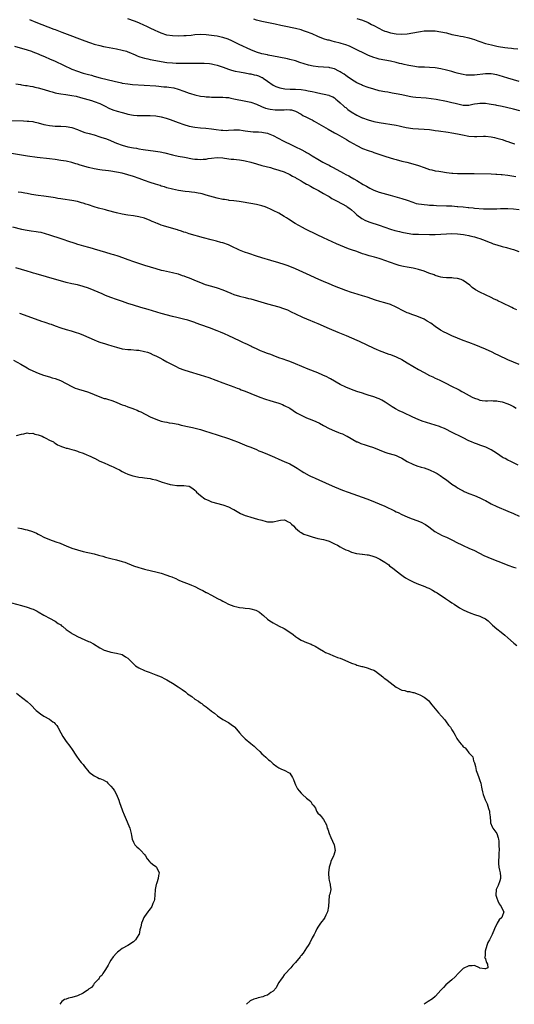
# Model space of a CAD drawing. Units: inches. Extents: x 2568000 to 2571000, y 1515000 to 1518000.
# Drawn here: x 2569184 to 2569361, y 1515000 to 1515352 of the extents above; entities that cross this region are included whole.
import ezdxf

# ---------------------------------------------------------------- set-up
doc = ezdxf.new("R2010")
doc.units = ezdxf.units.IN
doc.header["$MEASUREMENT"] = 0
doc.layers.add('LD25681515_10ft', color=82, linetype='Continuous')

msp = doc.modelspace()

# ---------------------------------------------------------------- linework, layer by layer
at = {"layer": 'LD25681515_10ft'}
for points, elevation in [([(2569187.88, 1515351.88), (2569190.09, 1515351), (2569196.53, 1515348.53), (2569197, 1515348.31), (2569199.38, 1515347.38), (2569201.31, 1515346.69), (2569206.63, 1515344.63), (2569209, 1515343.8), (2569209.61, 1515343.61), (2569211, 1515343.13), (2569213, 1515342.59), (2569214.32, 1515342.32), (2569215, 1515342.16), (2569219, 1515341.4), (2569220.99, 1515340.99), (2569222.56, 1515340.56), (2569223, 1515340.42), (2569224.01, 1515340.01), (2569225, 1515339.6), (2569225.4, 1515339.4), (2569226.32, 1515339), (2569227, 1515338.74), (2569227.36, 1515338.64), (2569229, 1515338.1), (2569230.16, 1515337.84), (2569231, 1515337.62), (2569233, 1515337.23), (2569234.9, 1515336.9), (2569237, 1515336.59), (2569239, 1515336.4), (2569240.35, 1515336.35), (2569242.32, 1515336.32), (2569243, 1515336.33), (2569246.29, 1515336.29), (2569247, 1515336.27), (2569248.3, 1515336.3), (2569249, 1515336.28), (2569250.3, 1515336.3), (2569252.19, 1515336.19), (2569253, 1515336.09), (2569253.9, 1515335.89), (2569255, 1515335.6), (2569257.14, 1515334.86), (2569259, 1515334.19), (2569260.12, 1515333.88), (2569261.46, 1515333.46), (2569263, 1515333.18), (2569264.88, 1515332.88), (2569265, 1515332.87), (2569266.56, 1515332.56), (2569267, 1515332.53), (2569268.2, 1515332.2), (2569269, 1515332.01), (2569269.76, 1515331.76), (2569271, 1515331.2), (2569271.15, 1515331.15), (2569271.39, 1515331), (2569273, 1515329.87), (2569275, 1515328.5), (2569276.02, 1515328.02), (2569277, 1515327.59), (2569277.46, 1515327.46), (2569279.15, 1515327.15), (2569281.09, 1515327.09), (2569283, 1515327.07), (2569285, 1515326.87), (2569286.64, 1515326.64), (2569287.59, 1515326.41), (2569289, 1515326.19), (2569290.08, 1515325.92), (2569291, 1515325.77), (2569292.67, 1515325.33), (2569293.24, 1515325.24), (2569294.88, 1515324.88), (2569295, 1515324.82), (2569296.34, 1515324.34), (2569297, 1515323.97), (2569297.48, 1515323.48), (2569298.08, 1515323), (2569299, 1515322.21), (2569300.26, 1515321), (2569300.66, 1515320.66), (2569301, 1515320.43), (2569301.78, 1515319.78), (2569302.98, 1515318.98), (2569305, 1515317.74), (2569306.82, 1515316.82), (2569307, 1515316.74), (2569309, 1515316.02), (2569311, 1515315.51), (2569313, 1515315.13), (2569319, 1515314.13), (2569320.1, 1515313.9), (2569321, 1515313.75), (2569322.61, 1515313.39), (2569325, 1515312.97), (2569327, 1515312.81), (2569329, 1515312.75), (2569331, 1515312.6), (2569332.38, 1515312.38), (2569333, 1515312.32), (2569334.13, 1515312.13), (2569337.64, 1515311.64), (2569339, 1515311.44), (2569341, 1515311.08), (2569342.7, 1515310.7), (2569345, 1515310.29), (2569347, 1515310.15), (2569347.84, 1515310.16), (2569350.25, 1515310.25), (2569351, 1515310.25), (2569353, 1515310.03), (2569354.23, 1515309.77), (2569355, 1515309.58), (2569356.97, 1515309.03), (2569358.49, 1515308.48), (2569359, 1515308.35), (2569359.97, 1515307.97), (2569361, 1515307.65), (2569361.48, 1515307.48)], 9290), ([(2569363.29, 1515319.29), (2569361, 1515319.93), (2569358.54, 1515320.54), (2569356.9, 1515320.9), (2569355, 1515321.24), (2569354.72, 1515321.28), (2569353, 1515321.61), (2569352.34, 1515321.66), (2569351, 1515321.91), (2569350.11, 1515321.89), (2569349, 1515321.93), (2569348.16, 1515321.84), (2569347, 1515321.62), (2569346.44, 1515321.56), (2569345, 1515321.2), (2569343, 1515321.21), (2569340.11, 1515321.89), (2569339, 1515322.19), (2569337, 1515322.61), (2569333.31, 1515323.31), (2569331.59, 1515323.59), (2569329.79, 1515323.79), (2569326.11, 1515324.11), (2569325, 1515324.23), (2569324.33, 1515324.33), (2569322.63, 1515324.63), (2569321, 1515325), (2569319, 1515325.42), (2569317.63, 1515325.63), (2569316.08, 1515325.92), (2569315, 1515326.08), (2569313, 1515326.48), (2569311, 1515326.99), (2569309, 1515327.62), (2569307, 1515328.4), (2569306.58, 1515328.58), (2569305, 1515329.34), (2569303, 1515330.5), (2569301.54, 1515331.54), (2569301, 1515331.88), (2569300.39, 1515332.39), (2569299.37, 1515333), (2569299, 1515333.23), (2569298.57, 1515333.43), (2569297, 1515334.25), (2569295.35, 1515334.65), (2569295, 1515334.76), (2569293, 1515334.94), (2569291.07, 1515335.07), (2569289.31, 1515335.31), (2569287.66, 1515335.66), (2569286.09, 1515336.09), (2569284.57, 1515336.57), (2569283, 1515337.12), (2569281, 1515337.68), (2569280.18, 1515337.82), (2569277, 1515338.42), (2569273.24, 1515339.24), (2569273, 1515339.27), (2569271, 1515339.7), (2569269, 1515340.28), (2569267, 1515341.06), (2569262.86, 1515343), (2569261.61, 1515343.61), (2569261, 1515343.93), (2569260.27, 1515344.27), (2569258.88, 1515344.88), (2569257, 1515345.5), (2569256.38, 1515345.62), (2569255, 1515345.93), (2569253.93, 1515346.07), (2569253, 1515346.23), (2569251, 1515346.44), (2569249, 1515346.52), (2569247, 1515346.41), (2569245.74, 1515346.26), (2569243.9, 1515346.1), (2569243, 1515346.04), (2569241, 1515345.98), (2569239, 1515346.05), (2569237, 1515346.36), (2569235, 1515347.03), (2569233.65, 1515347.65), (2569233, 1515347.93), (2569230.74, 1515349), (2569229.57, 1515349.57), (2569229, 1515349.83), (2569227, 1515350.7), (2569225.37, 1515351.37), (2569223, 1515352.2)], 9280), ([(2569363, 1515329.81), (2569359.01, 1515331), (2569357.45, 1515331.45), (2569355.88, 1515331.88), (2569355, 1515332.11), (2569353, 1515332.48), (2569352.48, 1515332.48), (2569351, 1515332.52), (2569347, 1515332.05), (2569345, 1515332), (2569344.09, 1515332.09), (2569343, 1515332.24), (2569342.37, 1515332.37), (2569340.79, 1515332.79), (2569340.07, 1515333), (2569339, 1515333.34), (2569337, 1515333.86), (2569335, 1515334.29), (2569333, 1515334.64), (2569331, 1515334.82), (2569329.15, 1515334.85), (2569327, 1515334.95), (2569325, 1515335.22), (2569323.53, 1515335.53), (2569323, 1515335.62), (2569321.89, 1515335.89), (2569321, 1515336.07), (2569320.26, 1515336.26), (2569319, 1515336.53), (2569316.97, 1515337), (2569313, 1515337.79), (2569311.89, 1515338.11), (2569311, 1515338.33), (2569309.1, 1515339.1), (2569307.74, 1515339.74), (2569305, 1515341.13), (2569303, 1515342.07), (2569302.35, 1515342.35), (2569301, 1515342.86), (2569299.37, 1515343.37), (2569299, 1515343.48), (2569297, 1515344.01), (2569296.18, 1515344.18), (2569295, 1515344.5), (2569294.59, 1515344.59), (2569293, 1515345.07), (2569291, 1515345.86), (2569289, 1515346.76), (2569287, 1515347.57), (2569285.91, 1515347.91), (2569285, 1515348.22), (2569283, 1515348.72), (2569279, 1515349.58), (2569277.82, 1515349.82), (2569275.72, 1515350.28), (2569271, 1515351.18), (2569269, 1515351.7), (2569268.07, 1515352.07)], 9270), ([(2569305, 1515352.33), (2569307, 1515351.7), (2569309, 1515350.86), (2569310.2, 1515350.2), (2569311, 1515349.79), (2569312.8, 1515348.8), (2569314.15, 1515348.15), (2569315, 1515347.8), (2569315.59, 1515347.59), (2569317, 1515347.17), (2569319, 1515346.81), (2569321, 1515346.71), (2569323, 1515346.85), (2569325, 1515347.18), (2569327, 1515347.57), (2569327.68, 1515347.68), (2569329, 1515347.85), (2569329.93, 1515347.93), (2569331, 1515347.94), (2569331.92, 1515347.92), (2569333, 1515347.83), (2569335, 1515347.55), (2569337, 1515347.13), (2569339, 1515346.63), (2569341, 1515346.19), (2569341.99, 1515346.01), (2569343, 1515345.81), (2569345, 1515345.36), (2569346.2, 1515345), (2569347, 1515344.74), (2569348.27, 1515344.27), (2569349, 1515344.03), (2569351, 1515343.41), (2569353.15, 1515342.85), (2569355, 1515342.45), (2569355.68, 1515342.32), (2569357.94, 1515341.94), (2569359, 1515341.8), (2569360.32, 1515341.68), (2569361, 1515341.57), (2569362.58, 1515341.42)], 9260), ([(2569182.42, 1515342.42), (2569187, 1515341.08), (2569188.58, 1515340.58), (2569189, 1515340.43), (2569191, 1515339.66), (2569191.44, 1515339.44), (2569193.39, 1515338.61), (2569195, 1515337.87), (2569196.99, 1515337), (2569203, 1515334.23), (2569205, 1515333.45), (2569205.34, 1515333.34), (2569206.32, 1515333), (2569207, 1515332.79), (2569208.43, 1515332.43), (2569209, 1515332.24), (2569210, 1515332), (2569211, 1515331.68), (2569213.11, 1515331.11), (2569218.15, 1515329.85), (2569220.71, 1515329.29), (2569221, 1515329.23), (2569223, 1515328.92), (2569224.75, 1515328.75), (2569233, 1515328.17), (2569234.07, 1515328.07), (2569235, 1515328.01), (2569235.91, 1515327.91), (2569237, 1515327.82), (2569237.74, 1515327.74), (2569239.49, 1515327.49), (2569241.08, 1515327.08), (2569243, 1515326.38), (2569244.02, 1515325.98), (2569245, 1515325.62), (2569245.49, 1515325.49), (2569246.96, 1515325), (2569249, 1515324.57), (2569250.4, 1515324.4), (2569251, 1515324.3), (2569252.25, 1515324.25), (2569253, 1515324.18), (2569254.21, 1515324.21), (2569255, 1515324.22), (2569256.2, 1515324.2), (2569257, 1515324.22), (2569258.08, 1515324.08), (2569259, 1515324.01), (2569259.83, 1515323.83), (2569261, 1515323.63), (2569265.25, 1515322.75), (2569267, 1515322.36), (2569269, 1515321.73), (2569270.87, 1515320.87), (2569272.29, 1515320.29), (2569273.89, 1515319.89), (2569275.7, 1515319.7), (2569277, 1515319.63), (2569277.69, 1515319.69), (2569279, 1515319.65), (2569279.77, 1515319.77), (2569281, 1515319.69), (2569281.6, 1515319.6), (2569283, 1515319.17), (2569285, 1515318.07), (2569285.68, 1515317.68), (2569287, 1515317.07), (2569288.34, 1515316.34), (2569289, 1515316.03), (2569289.63, 1515315.63), (2569293, 1515313.64), (2569294.71, 1515312.71), (2569297, 1515311.48), (2569297.87, 1515311), (2569301.3, 1515309), (2569302.36, 1515308.36), (2569303.63, 1515307.63), (2569305, 1515306.87), (2569307, 1515305.86), (2569309, 1515305.08), (2569310.59, 1515304.59), (2569311, 1515304.43), (2569312.1, 1515304.1), (2569315.37, 1515303), (2569318.11, 1515302.11), (2569319, 1515301.85), (2569321, 1515301.3), (2569322.89, 1515300.89), (2569325, 1515300.39), (2569327, 1515299.76), (2569329, 1515299.02), (2569331, 1515298.36), (2569331.81, 1515298.19), (2569333, 1515297.91), (2569334.3, 1515297.7), (2569335, 1515297.57), (2569337, 1515297.27), (2569339, 1515297.02), (2569339.26, 1515297), (2569341, 1515296.88), (2569343, 1515296.86), (2569344.89, 1515296.89), (2569346.88, 1515296.88), (2569353, 1515296.76), (2569354.69, 1515296.69), (2569355, 1515296.69), (2569356.54, 1515296.54), (2569357, 1515296.52), (2569359, 1515296.27), (2569361.85, 1515295.85)], 9300), ([(2569183, 1515328.94), (2569184.66, 1515328.66), (2569185, 1515328.62), (2569186.37, 1515328.37), (2569187, 1515328.31), (2569188.07, 1515328.07), (2569189, 1515327.95), (2569189.76, 1515327.76), (2569191, 1515327.51), (2569193.08, 1515326.92), (2569195, 1515326.29), (2569195.94, 1515326.06), (2569197, 1515325.72), (2569197.58, 1515325.58), (2569199, 1515325.36), (2569200.87, 1515325.13), (2569203, 1515324.8), (2569204.49, 1515324.49), (2569206.11, 1515324.11), (2569210.07, 1515323), (2569211, 1515322.68), (2569213, 1515321.87), (2569214.89, 1515321), (2569216.28, 1515320.28), (2569217.69, 1515319.69), (2569219.19, 1515319.19), (2569221, 1515318.67), (2569222.31, 1515318.31), (2569223, 1515318.15), (2569225, 1515317.79), (2569226.32, 1515317.68), (2569227, 1515317.65), (2569231, 1515317.64), (2569233, 1515317.5), (2569235, 1515317.16), (2569236.69, 1515316.69), (2569238.18, 1515316.18), (2569241, 1515315.13), (2569243, 1515314.41), (2569245, 1515313.81), (2569247, 1515313.43), (2569249, 1515313.24), (2569250.91, 1515313.09), (2569253, 1515312.88), (2569254.64, 1515312.64), (2569256.4, 1515312.4), (2569257, 1515312.35), (2569258.32, 1515312.32), (2569259, 1515312.34), (2569261, 1515312.48), (2569263, 1515312.46), (2569264.28, 1515312.28), (2569265, 1515312.2), (2569266.01, 1515312.01), (2569267.82, 1515311.82), (2569269, 1515311.79), (2569269.73, 1515311.73), (2569271, 1515311.67), (2569271.58, 1515311.58), (2569273, 1515311.29), (2569273.23, 1515311.23), (2569273.79, 1515311), (2569275, 1515310.46), (2569278.61, 1515308.61), (2569281.82, 1515307), (2569283, 1515306.44), (2569285, 1515305.47), (2569286.63, 1515304.63), (2569287, 1515304.41), (2569287.92, 1515303.92), (2569289, 1515303.21), (2569291, 1515302.02), (2569292.8, 1515301), (2569294.25, 1515300.25), (2569295, 1515299.82), (2569295.55, 1515299.55), (2569296.49, 1515299), (2569300.21, 1515297), (2569301, 1515296.58), (2569302.06, 1515296.06), (2569303, 1515295.5), (2569303.33, 1515295.33), (2569303.89, 1515295), (2569305, 1515294.38), (2569307.26, 1515293), (2569308.37, 1515292.37), (2569309, 1515291.96), (2569309.65, 1515291.65), (2569311, 1515290.94), (2569313, 1515290.22), (2569316.86, 1515289.14), (2569320.22, 1515288.22), (2569321, 1515287.99), (2569323, 1515287.32), (2569325, 1515286.61), (2569326.23, 1515286.23), (2569327, 1515286.08), (2569328.03, 1515285.97), (2569329, 1515285.8), (2569330.28, 1515285.72), (2569331, 1515285.64), (2569332.43, 1515285.57), (2569333.5, 1515285.5), (2569337, 1515285.39), (2569339, 1515285.29), (2569340.87, 1515285.13), (2569341.12, 1515285.12), (2569343, 1515284.93), (2569344.78, 1515284.78), (2569345, 1515284.74), (2569346.62, 1515284.62), (2569347, 1515284.56), (2569350.3, 1515284.3), (2569352.22, 1515284.22), (2569353, 1515284.23), (2569355, 1515284.26), (2569356.34, 1515284.34), (2569358.39, 1515284.39), (2569359, 1515284.39), (2569361, 1515284.3), (2569363, 1515284.09)], 9310), ([(2569181, 1515315.82), (2569185.71, 1515315.71), (2569187, 1515315.65), (2569187.6, 1515315.6), (2569189, 1515315.43), (2569189.37, 1515315.37), (2569191, 1515315.01), (2569193, 1515314.45), (2569193.67, 1515314.33), (2569195, 1515314.04), (2569196.05, 1515313.95), (2569197, 1515313.86), (2569199, 1515313.8), (2569201, 1515313.68), (2569203, 1515313.3), (2569205, 1515312.6), (2569206.13, 1515312.13), (2569207.61, 1515311.61), (2569209.16, 1515311.16), (2569211, 1515310.67), (2569213, 1515310.05), (2569213.77, 1515309.77), (2569215, 1515309.35), (2569215.93, 1515309), (2569219, 1515307.76), (2569221, 1515307), (2569223, 1515306.46), (2569225, 1515306.09), (2569226.1, 1515305.9), (2569227, 1515305.77), (2569228.47, 1515305.53), (2569232.9, 1515304.9), (2569234.6, 1515304.6), (2569236.23, 1515304.23), (2569239, 1515303.52), (2569239.43, 1515303.43), (2569241.09, 1515303.09), (2569243.28, 1515302.72), (2569246.17, 1515302.17), (2569247, 1515302.06), (2569247.98, 1515302.02), (2569249, 1515301.92), (2569249.96, 1515302.04), (2569251, 1515302.08), (2569251.76, 1515302.24), (2569253, 1515302.41), (2569255, 1515302.57), (2569257, 1515302.44), (2569257.66, 1515302.34), (2569259.94, 1515302.06), (2569261, 1515301.99), (2569261.96, 1515301.96), (2569263, 1515301.81), (2569264.46, 1515301.54), (2569265, 1515301.48), (2569266.97, 1515300.97), (2569269, 1515300.34), (2569271, 1515299.78), (2569274.01, 1515299), (2569275, 1515298.72), (2569277, 1515298.12), (2569279, 1515297.45), (2569281, 1515296.56), (2569281.96, 1515295.96), (2569283, 1515295.42), (2569283.25, 1515295.25), (2569283.71, 1515295), (2569285, 1515294.25), (2569285.77, 1515293.77), (2569287, 1515293.14), (2569287.26, 1515293), (2569288.34, 1515292.34), (2569289, 1515292.01), (2569289.62, 1515291.62), (2569291.22, 1515290.78), (2569293, 1515289.75), (2569294.36, 1515289), (2569294.76, 1515288.76), (2569295, 1515288.64), (2569296.03, 1515288.02), (2569297.96, 1515287), (2569301.2, 1515285.2), (2569301.52, 1515285), (2569302.39, 1515284.39), (2569303, 1515283.93), (2569304.1, 1515283), (2569305, 1515282.16), (2569306.78, 1515280.78), (2569308.09, 1515280.09), (2569309.55, 1515279.55), (2569313, 1515278.44), (2569317, 1515277.05), (2569318.58, 1515276.58), (2569320.17, 1515276.17), (2569321, 1515275.97), (2569323, 1515275.54), (2569325, 1515275.27), (2569327, 1515275.16), (2569331, 1515275.08), (2569333, 1515275.08), (2569335, 1515275.19), (2569337, 1515275.38), (2569339, 1515275.47), (2569341, 1515275.36), (2569343.1, 1515275.1), (2569343.75, 1515275), (2569345, 1515274.75), (2569345.35, 1515274.65), (2569347, 1515274.25), (2569348.1, 1515273.9), (2569349, 1515273.64), (2569350.88, 1515273), (2569352.34, 1515272.34), (2569353, 1515272.09), (2569353.77, 1515271.77), (2569355, 1515271.35), (2569357, 1515270.8), (2569358.45, 1515270.45), (2569360.02, 1515269.98), (2569361, 1515269.71), (2569362.97, 1515268.97)], 9320), ([(2569362.2, 1515248.2), (2569361, 1515248.71), (2569360.36, 1515249), (2569357, 1515250.66), (2569355.41, 1515251.41), (2569355, 1515251.62), (2569354.05, 1515252.05), (2569353, 1515252.59), (2569351, 1515253.56), (2569349, 1515254.48), (2569347.37, 1515255.37), (2569346.16, 1515256.16), (2569345.36, 1515257), (2569344.15, 1515257.85), (2569343, 1515258.63), (2569342.23, 1515259), (2569341, 1515259.39), (2569339.5, 1515259.5), (2569339, 1515259.6), (2569337.57, 1515259.57), (2569337, 1515259.64), (2569335.75, 1515259.75), (2569335, 1515259.89), (2569334.15, 1515260.15), (2569333, 1515260.48), (2569332.63, 1515260.63), (2569330.67, 1515261.33), (2569329, 1515261.98), (2569327, 1515262.64), (2569325.05, 1515263.05), (2569323, 1515263.37), (2569321.66, 1515263.66), (2569321, 1515263.83), (2569320.08, 1515264.08), (2569319, 1515264.39), (2569317, 1515265.06), (2569315, 1515265.86), (2569313.69, 1515266.31), (2569313, 1515266.58), (2569311.26, 1515267), (2569309.42, 1515267.42), (2569309, 1515267.54), (2569307.9, 1515267.9), (2569307, 1515268.21), (2569305, 1515268.98), (2569303, 1515269.68), (2569302, 1515270), (2569299.11, 1515271.11), (2569297.71, 1515271.71), (2569293, 1515273.92), (2569290.72, 1515275), (2569286.6, 1515277), (2569285.56, 1515277.56), (2569282.95, 1515279), (2569280.56, 1515280.56), (2569279.8, 1515281), (2569279, 1515281.52), (2569277, 1515282.69), (2569275, 1515283.71), (2569274.12, 1515284.12), (2569273, 1515284.65), (2569272.1, 1515285), (2569271, 1515285.36), (2569269, 1515285.85), (2569267, 1515286.18), (2569265.59, 1515286.41), (2569265, 1515286.49), (2569262.86, 1515286.86), (2569261, 1515287.11), (2569259.3, 1515287.3), (2569259, 1515287.32), (2569257.55, 1515287.55), (2569257, 1515287.62), (2569255, 1515288.08), (2569251, 1515289.21), (2569249.58, 1515289.58), (2569249, 1515289.7), (2569248.16, 1515289.84), (2569247, 1515290.09), (2569245.78, 1515290.22), (2569245, 1515290.35), (2569243.49, 1515290.51), (2569241.14, 1515290.86), (2569239, 1515291.29), (2569237, 1515291.81), (2569236.1, 1515292.1), (2569235, 1515292.41), (2569234.57, 1515292.57), (2569232.95, 1515293.05), (2569231, 1515293.69), (2569229, 1515294.37), (2569227.08, 1515295.08), (2569225, 1515295.79), (2569223, 1515296.42), (2569221, 1515296.98), (2569219, 1515297.41), (2569217, 1515297.73), (2569216.14, 1515297.86), (2569215, 1515297.96), (2569213.88, 1515298.12), (2569213, 1515298.19), (2569211, 1515298.53), (2569209, 1515299.01), (2569205.92, 1515299.92), (2569205, 1515300.22), (2569204.37, 1515300.37), (2569203, 1515300.79), (2569201, 1515301.25), (2569199, 1515301.6), (2569197, 1515301.86), (2569195, 1515302.09), (2569190.63, 1515302.63), (2569187.1, 1515303.1), (2569185, 1515303.43), (2569178.57, 1515304.57)], 9330), ([(2569363, 1515228.59), (2569361, 1515229.42), (2569359, 1515230.33), (2569355.81, 1515231.81), (2569354.46, 1515232.46), (2569353.4, 1515233), (2569351, 1515234.1), (2569349, 1515234.96), (2569347.54, 1515235.54), (2569345, 1515236.47), (2569343, 1515237.24), (2569339, 1515238.92), (2569337, 1515239.83), (2569336.23, 1515240.23), (2569334.94, 1515240.94), (2569333, 1515242.23), (2569331.4, 1515243.4), (2569330.16, 1515244.16), (2569329, 1515244.83), (2569327, 1515245.7), (2569326.02, 1515246.02), (2569325, 1515246.39), (2569323.38, 1515247), (2569323, 1515247.16), (2569321.75, 1515247.75), (2569319, 1515249.19), (2569317, 1515250.06), (2569315, 1515250.72), (2569313.21, 1515251.21), (2569311.68, 1515251.68), (2569308.7, 1515252.7), (2569307, 1515253.21), (2569303.88, 1515254.12), (2569303, 1515254.4), (2569301, 1515255.1), (2569297, 1515256.64), (2569295, 1515257.44), (2569293, 1515258.29), (2569291.4, 1515259), (2569287, 1515261.01), (2569283, 1515262.8), (2569281, 1515263.64), (2569280, 1515264), (2569279, 1515264.39), (2569277, 1515265.01), (2569274.21, 1515265.79), (2569271, 1515266.72), (2569269, 1515267.34), (2569266.26, 1515268.26), (2569264.79, 1515268.79), (2569263, 1515269.54), (2569261.98, 1515269.98), (2569261, 1515270.48), (2569259, 1515271.37), (2569257, 1515272.07), (2569256.28, 1515272.28), (2569254.7, 1515272.7), (2569252.86, 1515273.14), (2569250.14, 1515273.86), (2569245, 1515275.35), (2569243.76, 1515275.76), (2569243, 1515275.97), (2569242.27, 1515276.27), (2569241, 1515276.64), (2569240.74, 1515276.74), (2569237, 1515277.79), (2569235.78, 1515278.22), (2569235, 1515278.47), (2569233.62, 1515279), (2569233.18, 1515279.18), (2569233, 1515279.27), (2569231.78, 1515279.78), (2569231, 1515280.14), (2569229, 1515280.91), (2569227, 1515281.45), (2569225, 1515281.76), (2569223, 1515281.98), (2569221, 1515282.31), (2569219, 1515282.79), (2569215.72, 1515283.71), (2569215, 1515283.88), (2569214.12, 1515284.12), (2569213, 1515284.39), (2569212.54, 1515284.54), (2569211, 1515284.99), (2569209, 1515285.68), (2569208.03, 1515285.97), (2569207, 1515286.31), (2569206.47, 1515286.47), (2569205, 1515286.84), (2569203, 1515287.24), (2569199.73, 1515287.73), (2569199, 1515287.83), (2569198.01, 1515288.01), (2569197, 1515288.16), (2569196.31, 1515288.31), (2569194.6, 1515288.6), (2569193, 1515288.83), (2569191, 1515289.06), (2569188.58, 1515289.42), (2569187, 1515289.73), (2569186.16, 1515289.84), (2569185, 1515290.09), (2569183.76, 1515290.24)], 9340), ([(2569181.8, 1515277.8), (2569184.99, 1515276.99), (2569187, 1515276.65), (2569188.46, 1515276.46), (2569190.21, 1515276.21), (2569191, 1515276.07), (2569191.88, 1515275.88), (2569193.45, 1515275.45), (2569195, 1515274.98), (2569199, 1515273.69), (2569202.51, 1515272.51), (2569203, 1515272.32), (2569204.03, 1515272.03), (2569205, 1515271.68), (2569205.53, 1515271.53), (2569207.22, 1515271), (2569209, 1515270.54), (2569210.21, 1515270.21), (2569211, 1515270.02), (2569213, 1515269.41), (2569215, 1515268.76), (2569217, 1515268.19), (2569217.94, 1515267.94), (2569219.47, 1515267.47), (2569221.14, 1515266.86), (2569223, 1515266.14), (2569225, 1515265.44), (2569229, 1515264.16), (2569233, 1515262.92), (2569235, 1515262.38), (2569235.81, 1515262.19), (2569239, 1515261.55), (2569241, 1515261), (2569242.47, 1515260.47), (2569243, 1515260.32), (2569243.94, 1515259.94), (2569245, 1515259.56), (2569247.49, 1515258.51), (2569249, 1515257.9), (2569250.72, 1515257.28), (2569253, 1515256.6), (2569255, 1515256.04), (2569257, 1515255.35), (2569259.84, 1515254.16), (2569261, 1515253.7), (2569263, 1515253.1), (2569265, 1515252.6), (2569266.25, 1515252.25), (2569267, 1515252.06), (2569273, 1515250.34), (2569277, 1515249.21), (2569278.68, 1515248.68), (2569280.12, 1515248.12), (2569281.47, 1515247.47), (2569283, 1515246.7), (2569285.56, 1515245.56), (2569287, 1515244.99), (2569288.4, 1515244.4), (2569289, 1515244.16), (2569289.8, 1515243.8), (2569291, 1515243.31), (2569295, 1515241.54), (2569298.17, 1515240.17), (2569301.1, 1515239), (2569303, 1515238.2), (2569305, 1515237.34), (2569305.75, 1515237), (2569311, 1515234.51), (2569311.84, 1515234.16), (2569313, 1515233.64), (2569316.39, 1515232.39), (2569317, 1515232.22), (2569319, 1515231.42), (2569319.29, 1515231.29), (2569321, 1515230.42), (2569323, 1515229.27), (2569327, 1515226.89), (2569329, 1515225.78), (2569331, 1515224.75), (2569332.2, 1515224.2), (2569333, 1515223.78), (2569333.54, 1515223.54), (2569334.59, 1515223), (2569337, 1515221.81), (2569338.59, 1515221), (2569341.54, 1515219.54), (2569342.51, 1515219), (2569343, 1515218.75), (2569346.19, 1515217), (2569347, 1515216.61), (2569348.21, 1515216.21), (2569349, 1515215.93), (2569349.83, 1515215.83), (2569351, 1515215.7), (2569351.68, 1515215.68), (2569353, 1515215.73), (2569353.68, 1515215.68), (2569355, 1515215.65), (2569355.53, 1515215.53), (2569357, 1515215.28), (2569359, 1515214.62), (2569359.79, 1515214.21), (2569361, 1515213.62), (2569361.93, 1515213)], 9350), ([(2569362.66, 1515192.66), (2569361, 1515193.47), (2569360.02, 1515193.98), (2569359, 1515194.47), (2569358.02, 1515195), (2569357.34, 1515195.34), (2569357, 1515195.58), (2569356.13, 1515196.13), (2569354.95, 1515196.95), (2569353, 1515198.13), (2569351.07, 1515199.07), (2569349.63, 1515199.63), (2569349, 1515199.79), (2569348.15, 1515200.15), (2569347, 1515200.51), (2569345.94, 1515201), (2569345, 1515201.39), (2569343, 1515202.38), (2569338.64, 1515204.64), (2569337, 1515205.43), (2569336.28, 1515205.72), (2569335, 1515206.26), (2569334.47, 1515206.47), (2569333, 1515206.96), (2569329.87, 1515207.87), (2569328.37, 1515208.37), (2569326.94, 1515208.94), (2569325, 1515209.81), (2569321.47, 1515211.47), (2569320.13, 1515212.13), (2569318.82, 1515212.82), (2569317.57, 1515213.57), (2569315.13, 1515215.13), (2569313.89, 1515215.89), (2569313, 1515216.34), (2569312.54, 1515216.54), (2569311, 1515217.07), (2569309, 1515217.65), (2569307.98, 1515218.02), (2569307, 1515218.35), (2569305, 1515219.04), (2569303, 1515219.69), (2569301, 1515220.5), (2569299, 1515221.52), (2569295.5, 1515223.5), (2569295, 1515223.75), (2569294.19, 1515224.19), (2569292.82, 1515224.82), (2569291, 1515225.61), (2569287.49, 1515227), (2569283, 1515228.91), (2569281, 1515229.68), (2569279.93, 1515230.07), (2569278.57, 1515230.57), (2569277.07, 1515231.07), (2569275, 1515231.84), (2569274.16, 1515232.16), (2569273, 1515232.56), (2569272.69, 1515232.69), (2569271.83, 1515233), (2569270.44, 1515233.56), (2569269, 1515234.22), (2569267.38, 1515235), (2569267, 1515235.17), (2569265.79, 1515235.79), (2569265, 1515236.15), (2569264.44, 1515236.44), (2569263, 1515237.14), (2569259.13, 1515238.87), (2569257.58, 1515239.58), (2569256.19, 1515240.19), (2569255, 1515240.67), (2569252.27, 1515241.73), (2569249.16, 1515242.84), (2569247.42, 1515243.42), (2569247, 1515243.61), (2569244.48, 1515244.48), (2569242.9, 1515244.9), (2569240.57, 1515245.43), (2569239, 1515245.82), (2569235, 1515246.92), (2569230.26, 1515248.26), (2569227.71, 1515249), (2569225, 1515249.83), (2569223, 1515250.48), (2569221.11, 1515251.11), (2569219, 1515251.83), (2569217, 1515252.55), (2569215, 1515253.35), (2569213.85, 1515253.85), (2569211, 1515255.12), (2569209, 1515255.92), (2569207, 1515256.57), (2569205, 1515257.08), (2569203, 1515257.51), (2569201, 1515257.98), (2569193.94, 1515259.94), (2569190.24, 1515261), (2569189.29, 1515261.29), (2569188.5, 1515261.5), (2569187, 1515261.95), (2569185, 1515262.56), (2569183, 1515263.22)], 9360), ([(2569184.23, 1515247), (2569189.91, 1515245), (2569192.18, 1515244.18), (2569193, 1515243.92), (2569193.66, 1515243.66), (2569195, 1515243.21), (2569195.55, 1515243), (2569197, 1515242.48), (2569199, 1515241.8), (2569201, 1515241.18), (2569202.7, 1515240.7), (2569204.22, 1515240.22), (2569205.69, 1515239.69), (2569207.12, 1515239.12), (2569211, 1515237.42), (2569212.05, 1515237), (2569213, 1515236.65), (2569215, 1515235.98), (2569215.74, 1515235.74), (2569217.29, 1515235.29), (2569219, 1515234.8), (2569221, 1515234.3), (2569223, 1515234.01), (2569224.04, 1515233.96), (2569226.18, 1515233.82), (2569227, 1515233.73), (2569229, 1515233.33), (2569230.07, 1515233), (2569231, 1515232.64), (2569232.11, 1515232.11), (2569233, 1515231.72), (2569233.47, 1515231.47), (2569234.49, 1515231), (2569235.58, 1515230.42), (2569237, 1515229.63), (2569237.4, 1515229.4), (2569240.02, 1515228.02), (2569241.39, 1515227.39), (2569243, 1515226.75), (2569245, 1515226.09), (2569248.94, 1515224.94), (2569250.47, 1515224.47), (2569251.96, 1515223.96), (2569257, 1515222.08), (2569261, 1515220.65), (2569262.18, 1515220.18), (2569263, 1515219.89), (2569263.63, 1515219.63), (2569265, 1515219.12), (2569267, 1515218.33), (2569270.29, 1515217), (2569272.26, 1515216.26), (2569273.77, 1515215.77), (2569275, 1515215.43), (2569277, 1515214.84), (2569278.33, 1515214.33), (2569279, 1515214.04), (2569280.95, 1515213), (2569283.39, 1515211.39), (2569284.03, 1515211), (2569285, 1515210.48), (2569287, 1515209.58), (2569288.86, 1515208.86), (2569290.29, 1515208.29), (2569291.63, 1515207.63), (2569293, 1515206.86), (2569295, 1515205.81), (2569297, 1515204.93), (2569298.4, 1515204.4), (2569299, 1515204.13), (2569299.81, 1515203.81), (2569301.17, 1515203.17), (2569301.5, 1515203), (2569305, 1515201.06), (2569305.14, 1515201), (2569306.44, 1515200.44), (2569307.91, 1515199.91), (2569309, 1515199.58), (2569310.93, 1515198.93), (2569315, 1515197.34), (2569316.02, 1515197), (2569318.33, 1515196.33), (2569319, 1515196.1), (2569319.77, 1515195.77), (2569321, 1515195.15), (2569323, 1515193.98), (2569324.97, 1515192.97), (2569326.44, 1515192.44), (2569327.98, 1515191.98), (2569329, 1515191.71), (2569331.01, 1515191.01), (2569333, 1515190.03), (2569333.67, 1515189.67), (2569334.74, 1515189), (2569336.07, 1515188.07), (2569337, 1515187.38), (2569339, 1515185.93), (2569340.4, 1515185), (2569341, 1515184.61), (2569342.02, 1515184.02), (2569343, 1515183.46), (2569343.31, 1515183.31), (2569345, 1515182.57), (2569347, 1515181.85), (2569349, 1515181.03), (2569350.33, 1515180.33), (2569351, 1515179.99), (2569353, 1515178.91), (2569355, 1515177.93), (2569359, 1515176.26), (2569361, 1515175.37), (2569363, 1515174.43)], 9370), ([(2569182.17, 1515230.17), (2569184.73, 1515228.73), (2569187, 1515227.41), (2569187.73, 1515227), (2569189, 1515226.35), (2569191, 1515225.5), (2569192.86, 1515224.86), (2569195, 1515224.22), (2569195.92, 1515223.92), (2569197, 1515223.59), (2569198.88, 1515222.88), (2569201, 1515221.82), (2569203, 1515220.76), (2569204.23, 1515220.23), (2569205, 1515219.93), (2569205.7, 1515219.7), (2569207, 1515219.33), (2569209, 1515218.71), (2569211, 1515217.91), (2569213, 1515217.08), (2569214.55, 1515216.55), (2569215, 1515216.46), (2569216.11, 1515216.11), (2569217, 1515215.86), (2569217.64, 1515215.64), (2569219.07, 1515215.07), (2569221, 1515214.26), (2569221.94, 1515213.94), (2569223, 1515213.5), (2569224.87, 1515212.87), (2569225, 1515212.81), (2569226.34, 1515212.34), (2569227, 1515212.02), (2569227.73, 1515211.73), (2569231, 1515209.96), (2569233, 1515209.06), (2569235, 1515208.42), (2569236.16, 1515208.16), (2569237, 1515208), (2569237.85, 1515207.85), (2569239, 1515207.7), (2569241, 1515207.29), (2569242.05, 1515207), (2569245, 1515206.31), (2569246.12, 1515206.12), (2569248.5, 1515205.5), (2569249, 1515205.39), (2569250.84, 1515204.84), (2569252.35, 1515204.35), (2569255.4, 1515203.4), (2569259, 1515202.22), (2569261, 1515201.5), (2569262.3, 1515201), (2569265.62, 1515199.62), (2569267, 1515199.08), (2569269, 1515198.24), (2569269.85, 1515197.85), (2569271, 1515197.42), (2569273, 1515196.59), (2569275.48, 1515195.48), (2569277, 1515194.82), (2569279, 1515194.01), (2569281, 1515193.12), (2569282.36, 1515192.36), (2569283, 1515191.97), (2569283.58, 1515191.58), (2569285, 1515190.68), (2569286.01, 1515190.01), (2569287.9, 1515189), (2569288.62, 1515188.62), (2569289, 1515188.46), (2569289.99, 1515187.99), (2569295, 1515185.77), (2569296.93, 1515184.93), (2569299.79, 1515183.79), (2569301.82, 1515183), (2569308.59, 1515180.59), (2569310.05, 1515180.05), (2569311.49, 1515179.49), (2569313, 1515178.88), (2569315, 1515178.01), (2569318.38, 1515176.38), (2569319, 1515176.05), (2569319.72, 1515175.72), (2569321, 1515175.06), (2569323, 1515174.18), (2569324.36, 1515173.64), (2569326.75, 1515172.75), (2569328.15, 1515172.15), (2569329, 1515171.69), (2569329.47, 1515171.47), (2569330.69, 1515170.69), (2569332.84, 1515169), (2569334.2, 1515168.2), (2569335.53, 1515167.53), (2569336.71, 1515167), (2569337, 1515166.88), (2569339, 1515165.94), (2569341, 1515164.87), (2569342.26, 1515164.26), (2569343, 1515163.91), (2569345.04, 1515163.04), (2569347, 1515162.16), (2569350.44, 1515160.44), (2569351.8, 1515159.8), (2569353.21, 1515159.21), (2569357.51, 1515157.51), (2569358.97, 1515156.97), (2569361, 1515156.25), (2569361.95, 1515155.95)], 9380), ([(2569183.22, 1515203.22), (2569185, 1515203.78), (2569185.86, 1515203.86), (2569187, 1515204.27), (2569188.01, 1515204.01), (2569189, 1515204.1), (2569189.75, 1515203.75), (2569191, 1515203.52), (2569191.34, 1515203.34), (2569192.32, 1515203), (2569193, 1515202.65), (2569193.63, 1515202.37), (2569195, 1515201.64), (2569196.4, 1515201), (2569196.71, 1515200.71), (2569197, 1515200.57), (2569197.91, 1515199.91), (2569199, 1515199.45), (2569199.29, 1515199.29), (2569200.33, 1515199), (2569201, 1515198.76), (2569201.28, 1515198.72), (2569203, 1515198.25), (2569204, 1515198), (2569205, 1515197.68), (2569205.49, 1515197.49), (2569207.03, 1515197), (2569208.4, 1515196.4), (2569209, 1515196.16), (2569209.77, 1515195.77), (2569211, 1515195.19), (2569211.12, 1515195.12), (2569213, 1515194.1), (2569214.55, 1515193.45), (2569215, 1515193.22), (2569215.58, 1515193), (2569216.57, 1515192.57), (2569217, 1515192.43), (2569217.97, 1515191.97), (2569219, 1515191.53), (2569220.06, 1515191), (2569221, 1515190.44), (2569221.93, 1515189.93), (2569223, 1515189.46), (2569224.81, 1515188.81), (2569226.44, 1515188.44), (2569227, 1515188.38), (2569228.22, 1515188.22), (2569229, 1515188.19), (2569230, 1515188), (2569231, 1515187.89), (2569231.69, 1515187.69), (2569233, 1515187.39), (2569234.31, 1515187), (2569235.35, 1515186.65), (2569237, 1515186.13), (2569238.21, 1515185.79), (2569239, 1515185.61), (2569240.61, 1515185.39), (2569241, 1515185.37), (2569242.63, 1515185.37), (2569243, 1515185.4), (2569244.81, 1515185.19), (2569245, 1515185.19), (2569246.29, 1515184.29), (2569247, 1515183.78), (2569247.33, 1515183.33), (2569247.63, 1515183), (2569249, 1515181.82), (2569250.63, 1515180.63), (2569252, 1515180), (2569253, 1515179.59), (2569257, 1515178.46), (2569259, 1515177.76), (2569260.62, 1515177), (2569261, 1515176.79), (2569262.09, 1515176.09), (2569263.36, 1515175.36), (2569265, 1515174.66), (2569265.46, 1515174.54), (2569267, 1515174.06), (2569268.25, 1515173.75), (2569269.43, 1515173.43), (2569271, 1515172.96), (2569272.54, 1515172.54), (2569273, 1515172.39), (2569274.41, 1515172.41), (2569275, 1515172.36), (2569277, 1515172.93), (2569277.59, 1515173), (2569279, 1515173.1), (2569279.32, 1515173), (2569280.42, 1515172.42), (2569281, 1515172.17), (2569281.59, 1515171.59), (2569282.33, 1515171), (2569283, 1515170.19), (2569284.39, 1515169), (2569284.71, 1515168.71), (2569285, 1515168.58), (2569286.03, 1515168.03), (2569287.49, 1515167.49), (2569289, 1515167), (2569291, 1515166.5), (2569293, 1515166.07), (2569293.85, 1515165.85), (2569295, 1515165.49), (2569296.05, 1515165), (2569297, 1515164.6), (2569298.05, 1515164.05), (2569299, 1515163.52), (2569299.85, 1515163), (2569301, 1515162.45), (2569301.88, 1515162.12), (2569303, 1515161.62), (2569304.86, 1515161.14), (2569305, 1515161.09), (2569306.87, 1515160.87), (2569307, 1515160.88), (2569308.66, 1515160.66), (2569309, 1515160.64), (2569310.26, 1515160.26), (2569311, 1515160.07), (2569311.75, 1515159.75), (2569313.13, 1515159.13), (2569315, 1515157.96), (2569316.37, 1515157), (2569316.69, 1515156.69), (2569317.81, 1515155.81), (2569318.87, 1515155), (2569319, 1515154.87), (2569321, 1515153.32), (2569321.56, 1515153), (2569322.4, 1515152.4), (2569323.66, 1515151.66), (2569325.15, 1515151), (2569326.38, 1515150.38), (2569328.31, 1515149.69), (2569329.28, 1515149.28), (2569330.05, 1515149), (2569330.69, 1515148.69), (2569331, 1515148.56), (2569331.97, 1515147.97), (2569333, 1515147.45), (2569333.27, 1515147.27), (2569333.72, 1515147), (2569336.7, 1515145), (2569338.05, 1515144.05), (2569339, 1515143.48), (2569339.76, 1515143), (2569341.72, 1515141.72), (2569342.99, 1515140.99), (2569344.32, 1515140.32), (2569345.75, 1515139.75), (2569347, 1515139.3), (2569349, 1515138.66), (2569349.7, 1515138.3), (2569351, 1515137.73), (2569351.9, 1515137), (2569353, 1515136), (2569353.5, 1515135.5), (2569355, 1515134.19), (2569356.63, 1515133), (2569357.95, 1515131.95), (2569359.02, 1515131.02), (2569361, 1515129.14), (2569361.16, 1515129), (2569362.2, 1515128.2)], 9390), ([(2569183.71, 1515170.29), (2569185, 1515170.01), (2569186.31, 1515169.69), (2569187, 1515169.55), (2569188.93, 1515168.93), (2569190.33, 1515168.33), (2569191, 1515167.98), (2569191.67, 1515167.67), (2569193, 1515166.94), (2569195, 1515166.1), (2569197.31, 1515165.31), (2569198.78, 1515164.78), (2569200.17, 1515164.17), (2569201, 1515163.83), (2569203, 1515163.05), (2569205, 1515162.39), (2569207, 1515161.84), (2569210.97, 1515160.97), (2569212.55, 1515160.55), (2569213, 1515160.41), (2569214.1, 1515160.1), (2569215, 1515159.83), (2569217, 1515159.31), (2569219, 1515158.83), (2569221, 1515158.28), (2569221.95, 1515157.95), (2569225, 1515156.71), (2569227, 1515156.04), (2569227.85, 1515155.85), (2569229, 1515155.52), (2569233.54, 1515154.46), (2569235, 1515154.07), (2569237, 1515153.41), (2569237.97, 1515153), (2569238.72, 1515152.72), (2569239, 1515152.6), (2569240.14, 1515152.14), (2569241, 1515151.65), (2569241.48, 1515151.48), (2569243, 1515150.81), (2569245, 1515150.13), (2569245.83, 1515149.83), (2569247, 1515149.31), (2569248.53, 1515148.53), (2569249, 1515148.26), (2569249.88, 1515147.88), (2569251, 1515147.2), (2569251.15, 1515147.15), (2569253, 1515146.18), (2569255.11, 1515145), (2569256.38, 1515144.38), (2569257, 1515144.02), (2569257.7, 1515143.7), (2569259.01, 1515142.99), (2569261, 1515142.29), (2569262.07, 1515142.07), (2569263, 1515141.81), (2569264.31, 1515141.69), (2569265, 1515141.6), (2569266.56, 1515141.44), (2569267, 1515141.37), (2569268.83, 1515140.83), (2569269, 1515140.76), (2569270.1, 1515140.1), (2569271, 1515139.44), (2569271.53, 1515139), (2569273, 1515137.63), (2569273.81, 1515137), (2569275, 1515136.28), (2569275.85, 1515135.85), (2569277.45, 1515135), (2569278.53, 1515134.53), (2569279, 1515134.29), (2569281, 1515133.02), (2569282.18, 1515132.18), (2569283, 1515131.44), (2569283.7, 1515131), (2569285, 1515130.11), (2569287, 1515129.25), (2569288.67, 1515128.67), (2569289, 1515128.49), (2569290.04, 1515128.04), (2569291.61, 1515127), (2569293, 1515126.24), (2569293.77, 1515125.77), (2569295, 1515125.26), (2569296.57, 1515124.57), (2569297, 1515124.42), (2569297.99, 1515123.99), (2569299, 1515123.65), (2569300.67, 1515123), (2569303, 1515121.93), (2569304.62, 1515121.38), (2569305, 1515121.23), (2569306.75, 1515120.75), (2569307, 1515120.72), (2569308.32, 1515120.32), (2569309, 1515120.16), (2569309.81, 1515119.81), (2569311, 1515119.35), (2569311.62, 1515119), (2569314.3, 1515117), (2569314.65, 1515116.65), (2569315, 1515116.43), (2569315.78, 1515115.78), (2569316.86, 1515115), (2569319, 1515113.32), (2569321, 1515112.32), (2569322.11, 1515112.11), (2569323, 1515111.84), (2569323.77, 1515111.77), (2569325, 1515111.44), (2569325.37, 1515111.37), (2569326.86, 1515110.86), (2569327.46, 1515110.54), (2569329, 1515109.8), (2569329.46, 1515109.46), (2569330.55, 1515108.55), (2569331, 1515108.11), (2569331.84, 1515107), (2569333, 1515105.65), (2569334.2, 1515104.2), (2569335.25, 1515103), (2569336.38, 1515101.62), (2569336.93, 1515100.93), (2569337.78, 1515099.78), (2569338.43, 1515099), (2569339, 1515098.06), (2569339.68, 1515097), (2569340.15, 1515096.15), (2569340.73, 1515095), (2569341, 1515094.58), (2569341.73, 1515093.73), (2569342.23, 1515093), (2569342.63, 1515092.63), (2569343, 1515092.06), (2569343.7, 1515091.7), (2569344.15, 1515091), (2569345, 1515089.87), (2569345.8, 1515089), (2569346.42, 1515088.42), (2569346.74, 1515087), (2569347, 1515086.24), (2569347.36, 1515085), (2569347.61, 1515083.61), (2569347.89, 1515083), (2569348.54, 1515081.46), (2569348.66, 1515081), (2569349, 1515079.99), (2569349.27, 1515079), (2569349.55, 1515077.55), (2569349.62, 1515077), (2569349.94, 1515075.94), (2569350.15, 1515075), (2569350.91, 1515073.09), (2569351.6, 1515071.6), (2569352.03, 1515069.97), (2569352.36, 1515069), (2569352.45, 1515068.45), (2569352.65, 1515067), (2569352.79, 1515065.21), (2569352.79, 1515065), (2569352.83, 1515064.83), (2569353.39, 1515063.39), (2569353.62, 1515063), (2569355.01, 1515061), (2569355.53, 1515059.53), (2569355.64, 1515059), (2569355.71, 1515058.29), (2569355.81, 1515057), (2569355.85, 1515055), (2569355.8, 1515054.2), (2569355.77, 1515053), (2569355.6, 1515051), (2569355.69, 1515050.31), (2569355.71, 1515049), (2569355.96, 1515047.96), (2569356.26, 1515047), (2569356.31, 1515045.69), (2569356.38, 1515045), (2569356.08, 1515044.08), (2569355.51, 1515042.49), (2569354.82, 1515041), (2569354.63, 1515039), (2569355, 1515037.92), (2569355.35, 1515037), (2569355.91, 1515035.91), (2569356.56, 1515035), (2569357, 1515034.07), (2569357.6, 1515033), (2569357, 1515031.35), (2569356.85, 1515031), (2569355.84, 1515030.16), (2569355.12, 1515029), (2569354.18, 1515027), (2569353.4, 1515025), (2569353, 1515024.23), (2569352.41, 1515023), (2569351.87, 1515022.13), (2569351.46, 1515021), (2569350.91, 1515019), (2569350.83, 1515017.16), (2569350.76, 1515017), (2569350.68, 1515016.68), (2569351, 1515016.31), (2569351.23, 1515015.23), (2569351.38, 1515015), (2569351.67, 1515014.33), (2569351.79, 1515013), (2569351, 1515012.62), (2569350.7, 1515012.7), (2569349, 1515012.95), (2569348.86, 1515013), (2569347, 1515013.92), (2569346.27, 1515013.73), (2569345, 1515013.78), (2569343, 1515012.8), (2569341.16, 1515011), (2569340.15, 1515009.85), (2569339, 1515008.71), (2569336.83, 1515007), (2569336.01, 1515005.99), (2569335, 1515005.05), (2569333.1, 1515002.9), (2569333, 1515002.83), (2569332.03, 1515001.97), (2569330.48, 1515001), (2569329, 1515000)], 9400), ([(2569181.44, 1515143.44), (2569185, 1515142.51), (2569187, 1515141.91), (2569188.71, 1515141.29), (2569189.16, 1515141.16), (2569190.53, 1515140.53), (2569191, 1515140.22), (2569193, 1515139.1), (2569193.22, 1515139), (2569195, 1515137.99), (2569197, 1515136.96), (2569198.11, 1515136.11), (2569199, 1515135.56), (2569199.31, 1515135.31), (2569199.73, 1515135), (2569201, 1515133.98), (2569202.74, 1515132.74), (2569203, 1515132.57), (2569204, 1515132), (2569205, 1515131.48), (2569209, 1515129.71), (2569209.47, 1515129.48), (2569210.78, 1515128.78), (2569213, 1515127.36), (2569213.23, 1515127.23), (2569214.59, 1515126.59), (2569215, 1515126.38), (2569217, 1515125.8), (2569219, 1515125.43), (2569221, 1515124.98), (2569222.2, 1515124.2), (2569223, 1515123.65), (2569223.69, 1515123), (2569225, 1515121.69), (2569225.81, 1515121), (2569227, 1515120.22), (2569229, 1515119.25), (2569229.64, 1515119), (2569230.64, 1515118.64), (2569231.81, 1515118.19), (2569233, 1515117.8), (2569235, 1515116.99), (2569236.32, 1515116.32), (2569237, 1515115.96), (2569237.59, 1515115.59), (2569239, 1515114.74), (2569241, 1515113.48), (2569241.72, 1515113), (2569242.5, 1515112.5), (2569243.65, 1515111.65), (2569244.42, 1515111), (2569245, 1515110.58), (2569245.94, 1515109.94), (2569247, 1515109.09), (2569248.28, 1515108.28), (2569249, 1515107.72), (2569249.44, 1515107.44), (2569250, 1515107), (2569251, 1515106.3), (2569252.88, 1515104.88), (2569253, 1515104.77), (2569254, 1515104.01), (2569255.1, 1515103.1), (2569257, 1515101.81), (2569259, 1515100.66), (2569260.01, 1515100.01), (2569261.14, 1515099.14), (2569261.29, 1515099), (2569263, 1515097.01), (2569263.95, 1515095.95), (2569265, 1515094.85), (2569267, 1515093.21), (2569268.24, 1515092.24), (2569269, 1515091.46), (2569270.29, 1515090.29), (2569271, 1515089.52), (2569271.52, 1515089), (2569272.35, 1515088.35), (2569273.39, 1515087.39), (2569273.89, 1515087), (2569275, 1515085.99), (2569276.34, 1515085), (2569276.7, 1515084.7), (2569277, 1515084.52), (2569278.01, 1515084.01), (2569279, 1515083.64), (2569279.45, 1515083.45), (2569280.31, 1515083), (2569281, 1515082.55), (2569281.99, 1515081), (2569282.35, 1515080.35), (2569282.77, 1515079), (2569283, 1515078.48), (2569283.73, 1515077), (2569284.28, 1515076.28), (2569285, 1515075.46), (2569285.5, 1515075), (2569287, 1515073.7), (2569287.9, 1515073), (2569288.49, 1515072.49), (2569289, 1515071.5), (2569289.33, 1515071.33), (2569289.46, 1515071), (2569290.14, 1515070.14), (2569290.57, 1515069), (2569291, 1515068.3), (2569291.74, 1515067.74), (2569292.26, 1515067), (2569293, 1515066.02), (2569294.11, 1515064.11), (2569294.28, 1515063), (2569294.53, 1515062.53), (2569295, 1515061), (2569295.66, 1515059.66), (2569296.87, 1515057), (2569297.17, 1515055), (2569296.73, 1515053.27), (2569296.63, 1515053), (2569295.7, 1515051), (2569295.53, 1515050.47), (2569295, 1515048.96), (2569294.78, 1515047), (2569294.78, 1515046.78), (2569294.9, 1515044.9), (2569295, 1515044.25), (2569295.25, 1515043.25), (2569295.45, 1515043), (2569295.46, 1515042.54), (2569295.65, 1515041), (2569295.35, 1515039.35), (2569295.1, 1515038.89), (2569294.85, 1515035), (2569294.45, 1515033), (2569293.91, 1515031.91), (2569293.48, 1515031), (2569293, 1515030.29), (2569292.43, 1515029.57), (2569292, 1515029), (2569291, 1515027.52), (2569290.67, 1515027), (2569290.13, 1515025.87), (2569289.63, 1515025), (2569289, 1515023.77), (2569288.09, 1515021.91), (2569287.53, 1515021), (2569287, 1515020.21), (2569285.77, 1515018.23), (2569285, 1515017.39), (2569284.84, 1515017.16), (2569284.69, 1515017), (2569283.02, 1515015), (2569282.08, 1515013.93), (2569281.32, 1515013), (2569279.25, 1515010.75), (2569279, 1515010.49), (2569278.38, 1515009.62), (2569277.89, 1515009), (2569277, 1515007.82), (2569276.57, 1515007), (2569276.07, 1515005.93), (2569275, 1515004.72), (2569274.23, 1515004.23), (2569273, 1515003.3), (2569272.09, 1515003), (2569271.29, 1515002.71), (2569269.69, 1515002.31), (2569269, 1515002.08), (2569268.13, 1515001.87), (2569266.8, 1515001.2), (2569265.52, 1515000)], 9410), ([(2569183.14, 1515111.14), (2569185, 1515109.79), (2569185.94, 1515109), (2569186.58, 1515108.58), (2569187, 1515108.2), (2569188.27, 1515107), (2569190.26, 1515105), (2569190.66, 1515104.66), (2569191.81, 1515103.81), (2569192.97, 1515103), (2569195, 1515101.87), (2569196.22, 1515101), (2569196.65, 1515100.65), (2569197, 1515100.27), (2569197.59, 1515099.59), (2569197.99, 1515099), (2569199, 1515097.07), (2569199.74, 1515095.74), (2569201, 1515093.89), (2569202.27, 1515092.27), (2569203.13, 1515091), (2569204.38, 1515089), (2569204.63, 1515088.63), (2569205.47, 1515087.47), (2569205.81, 1515087), (2569206.37, 1515086.37), (2569207, 1515085.64), (2569207.51, 1515085), (2569209.11, 1515083.11), (2569209.22, 1515083), (2569211, 1515081.62), (2569212.19, 1515081), (2569212.75, 1515080.75), (2569213, 1515080.7), (2569214.2, 1515080.2), (2569215, 1515079.73), (2569215.48, 1515079.48), (2569215.9, 1515079), (2569217, 1515077.97), (2569217.82, 1515077), (2569218.31, 1515076.31), (2569219.02, 1515075), (2569219.82, 1515073), (2569220.1, 1515072.1), (2569221, 1515069.51), (2569221.16, 1515069.16), (2569221.72, 1515067.72), (2569222.79, 1515065.21), (2569223, 1515064.66), (2569223.75, 1515063), (2569224, 1515062), (2569224.22, 1515061), (2569224.28, 1515060.28), (2569224.53, 1515059), (2569225, 1515057.94), (2569225.55, 1515057), (2569226.29, 1515056.29), (2569227, 1515055.71), (2569227.68, 1515055), (2569229, 1515053.53), (2569229.37, 1515053), (2569229.93, 1515051.93), (2569230.81, 1515051), (2569230.88, 1515050.88), (2569231, 1515050.75), (2569231.9, 1515050.1), (2569233, 1515049.21), (2569233.24, 1515049), (2569234.18, 1515047), (2569233.98, 1515046.02), (2569233.91, 1515045), (2569233.43, 1515043.43), (2569233.26, 1515043), (2569233.2, 1515042.8), (2569232.8, 1515041), (2569232.77, 1515040.77), (2569232.58, 1515037.42), (2569232.49, 1515037), (2569232.02, 1515036.02), (2569231.66, 1515035), (2569231.43, 1515034.57), (2569231, 1515034.12), (2569230.52, 1515033.48), (2569230.13, 1515033), (2569229, 1515031.4), (2569228.77, 1515031), (2569228.22, 1515029.78), (2569227.94, 1515029), (2569227.66, 1515027.66), (2569227.37, 1515026.63), (2569227.06, 1515025), (2569227, 1515024.9), (2569225.76, 1515023), (2569225, 1515022.35), (2569223, 1515021.04), (2569221, 1515019.9), (2569219.78, 1515019), (2569219.37, 1515018.63), (2569219, 1515018.25), (2569217.83, 1515017), (2569217, 1515015.79), (2569216.44, 1515015), (2569215.96, 1515014.04), (2569215, 1515012.4), (2569214.12, 1515011), (2569213.67, 1515010.33), (2569213, 1515009.81), (2569212.71, 1515009.29), (2569212.5, 1515009), (2569211, 1515007.47), (2569210.69, 1515007), (2569209.98, 1515006.02), (2569209, 1515005.38), (2569208.84, 1515005.16), (2569208.62, 1515005), (2569207, 1515003.93), (2569205, 1515003.02), (2569203, 1515002.38), (2569201.84, 1515002.16), (2569201, 1515001.84), (2569200.34, 1515001.66), (2569199.37, 1515001), (2569199, 1515000.55), (2569198.68, 1515000)], 9420)]:
    msp.add_lwpolyline(points, dxfattribs=dict(at, elevation=elevation))

doc.saveas('drawing.dxf')
